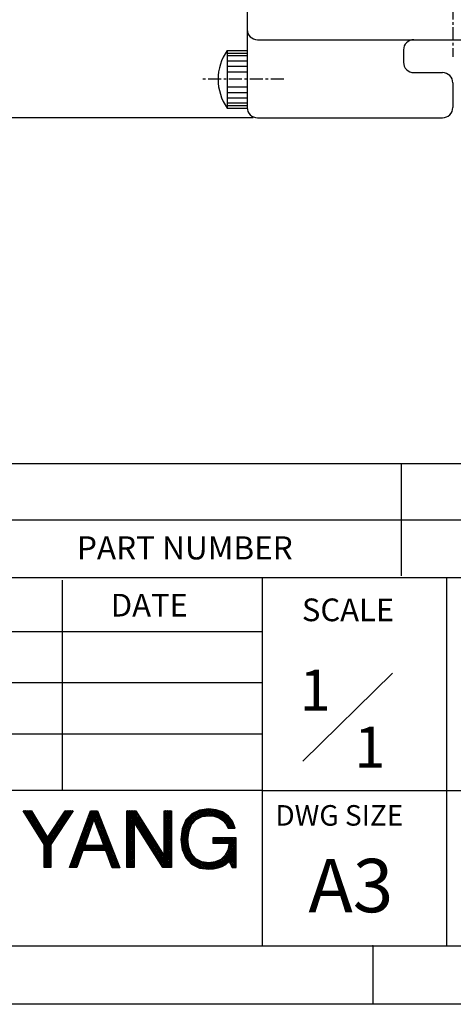
# Model space of a CAD drawing. Extents: x 1 to 1937, y 5 to 1367.
# Drawn here: x 1276 to 1486, y 5 to 484 of the extents above; entities that cross this region are included whole.
import ezdxf

# ---------------------------------------------------------------- set-up
doc = ezdxf.new("R2010")
doc.units = 0
doc.header["$LTSCALE"] = 0.2
doc.header["$MEASUREMENT"] = 0
doc.linetypes.add('CENTER', pattern=[50.8, 31.75, -6.35, 6.35, -6.35])
doc.layers.get('0').update_dxf_attribs({"color": 3, "linetype": 'CONTINUOUS'})
for name, color, linetype in [('CENTER', 1, 'CENTER'), ('DIM', 2, 'CONTINUOUS'), ('LOGO', 5, 'CONTINUOUS'), ('TEXT', 4, 'CONTINUOUS'), ('THIN', 2, 'CONTINUOUS')]:
    doc.layers.add(name, color=color, linetype=linetype)
doc.styles.add('ROMANS', font='romans.shx')

# ---------------------------------------------------------------- blocks, each defined once
blk = doc.blocks.new('*X6')
at = {"color": 0}
for p, q in [((441.18, 22.75), (441.26, 22.83)), ((443.15, 20.89), (441.21, 22.83)), ((441.25, 22.64), (441.43, 22.83)), ((443.41, 20.45), (441.3, 22.57)), ((441.32, 22.53), (441.61, 22.83)), ((441.38, 22.42), (441.79, 22.83)), ((442.88, 21.33), (441.39, 22.83)), ((441.45, 22.31), (441.96, 22.83)), ((441.52, 22.21), (442.04, 22.73)), ((442.62, 21.78), (441.57, 22.83)), ((441.59, 22.1), (442.11, 22.62)), ((441.66, 21.99), (442.18, 22.51)), ((441.72, 21.88), (442.24, 22.4)), ((442.35, 22.22), (441.74, 22.83)), ((441.79, 21.77), (442.31, 22.29)), ((442.09, 22.66), (441.92, 22.83)), ((443.68, 20.13), (446.04, 22.49)), ((444.01, 20.63), (446.21, 22.83)), ((444.33, 21.13), (446.03, 22.83)), ((444.66, 21.63), (445.85, 22.83)), ((444.98, 22.13), (445.68, 22.83)), ((445.6, 21.8), (445.09, 22.3)), ((445.67, 21.91), (445.16, 22.41)), ((445.74, 22.02), (445.23, 22.52)), ((445.81, 22.12), (445.3, 22.63)), ((445.31, 22.64), (445.5, 22.83)), ((445.88, 22.23), (445.37, 22.73)), ((445.95, 22.34), (445.46, 22.83)), ((446.02, 22.44), (445.63, 22.83)), ((446.09, 22.55), (445.81, 22.83)), ((446.15, 22.66), (445.99, 22.83)), ((446.22, 22.76), (446.16, 22.83)), ((444.13, 19.56), (441.59, 22.1)), ((441.86, 21.66), (442.38, 22.18)), ((444.06, 19.45), (441.88, 21.63)), ((441.93, 21.55), (442.44, 22.07)), ((442, 21.44), (442.51, 21.96)), ((442.06, 21.33), (442.57, 21.85)), ((442.13, 21.23), (442.64, 21.74)), ((442.2, 21.12), (442.71, 21.62)), ((442.27, 21.01), (442.77, 21.51)), ((442.33, 20.9), (442.84, 21.4)), ((442.4, 20.79), (442.91, 21.29)), ((443.22, 19.48), (445.71, 21.98)), ((443.28, 19.37), (445.38, 21.47)), ((444.9, 20.73), (444.4, 21.23)), ((444.97, 20.84), (444.47, 21.34)), ((445.04, 20.95), (444.54, 21.45)), ((445.11, 21.05), (444.61, 21.55)), ((445.18, 21.16), (444.68, 21.66)), ((445.25, 21.27), (444.75, 21.77)), ((445.32, 21.37), (444.82, 21.87)), ((445.39, 21.48), (444.89, 21.98)), ((445.46, 21.59), (444.95, 22.09)), ((445.53, 21.69), (445.02, 22.2)), ((443.99, 19.34), (442.17, 21.16)), ((443.99, 19.16), (442.46, 20.69)), ((442.47, 20.68), (442.97, 21.18)), ((442.54, 20.57), (443.04, 21.07)), ((442.61, 20.46), (443.1, 20.96)), ((442.67, 20.35), (443.17, 20.85)), ((442.74, 20.25), (443.24, 20.74)), ((443.99, 18.99), (442.76, 20.22)), ((442.81, 20.14), (443.3, 20.63)), ((442.88, 20.03), (443.37, 20.52)), ((442.95, 19.92), (443.44, 20.41)), ((443.01, 19.81), (443.5, 20.3)), ((443.08, 19.7), (443.57, 20.19)), ((443.3, 19.21), (445.04, 20.96)), ((443.3, 19.03), (444.71, 20.45)), ((444.27, 19.77), (443.77, 20.27)), ((444.34, 19.88), (443.84, 20.37)), ((444.41, 19.98), (443.91, 20.48)), ((444.48, 20.09), (443.98, 20.59)), ((444.55, 20.2), (444.05, 20.69)), ((444.62, 20.3), (444.12, 20.8)), ((444.69, 20.41), (444.19, 20.91)), ((444.76, 20.52), (444.26, 21.02)), ((444.83, 20.63), (444.33, 21.12)), ((443.99, 18.81), (443.05, 19.75)), ((443.15, 19.59), (443.64, 20.08)), ((443.3, 18.86), (444.38, 19.94)), ((443.3, 18.68), (444.04, 19.43)), ((443.99, 18.63), (443.3, 19.33)), ((443.3, 18.5), (443.99, 19.2)), ((444.2, 19.66), (443.7, 20.16)), ((443.99, 18.46), (443.3, 19.15)), ((443.3, 18.33), (443.99, 19.02)), ((443.99, 18.28), (443.3, 18.97)), ((443.3, 18.15), (443.99, 18.84)), ((443.99, 18.1), (443.3, 18.8)), ((443.3, 17.97), (443.99, 18.67)), ((443.99, 17.93), (443.3, 18.62)), ((443.3, 17.8), (443.99, 18.49)), ((443.99, 17.75), (443.3, 18.44)), ((443.3, 17.62), (443.99, 18.31)), ((443.99, 17.57), (443.3, 18.27)), ((443.3, 17.44), (443.99, 18.13)), ((443.99, 17.4), (443.3, 18.09)), ((443.3, 17.27), (443.99, 17.96)), ((443.99, 17.22), (443.3, 17.91)), ((443.3, 17.09), (443.99, 17.78)), ((443.99, 17.04), (443.3, 17.74)), ((443.86, 16.99), (443.3, 17.56)), ((443.69, 16.99), (443.3, 17.38)), ((443.51, 16.99), (443.3, 17.21)), ((443.38, 16.99), (443.99, 17.6)), ((443.56, 16.99), (443.99, 17.43)), ((443.73, 16.99), (443.99, 17.25)), ((443.33, 16.99), (443.3, 17.03)), ((443.91, 16.99), (443.99, 17.07))]:
    blk.add_line(p, q, dxfattribs=at)
blk = doc.blocks.new('*X7')
at = {"color": 0}
for p, q in [((447.48, 21.27), (448.51, 22.3)), ((447.58, 21.55), (448.6, 22.57)), ((447.69, 21.83), (448.67, 22.82)), ((447.79, 22.11), (448.5, 22.82)), ((448.31, 21.74), (447.83, 22.22)), ((448.35, 21.87), (447.88, 22.35)), ((447.9, 22.4), (448.32, 22.82)), ((448.4, 22), (447.93, 22.48)), ((448.45, 22.13), (447.97, 22.6)), ((448, 22.68), (448.14, 22.82)), ((448.5, 22.26), (448.02, 22.73)), ((448.54, 22.39), (448.11, 22.82)), ((448.59, 22.52), (448.29, 22.82)), ((448.41, 22.03), (448.87, 22.49)), ((448.43, 21.87), (448.92, 22.36)), ((448.63, 22.65), (448.47, 22.82)), ((448.48, 21.74), (448.97, 22.23)), ((449.26, 21.5), (448.5, 22.26)), ((448.51, 22.3), (448.82, 22.61)), ((449.15, 21.79), (448.54, 22.39)), ((449.03, 22.08), (448.59, 22.52)), ((448.6, 22.57), (448.77, 22.74)), ((448.92, 22.37), (448.63, 22.65)), ((448.68, 22.79), (448.64, 22.82)), ((448.8, 22.66), (448.68, 22.79)), ((447.06, 20.15), (448.12, 21.2)), ((447.17, 20.43), (448.21, 21.47)), ((447.27, 20.71), (448.31, 21.75)), ((447.38, 20.99), (448.41, 22.03)), ((447.99, 20.83), (447.5, 21.32)), ((448.03, 20.96), (447.54, 21.44)), ((448.08, 21.09), (447.59, 21.57)), ((448.12, 21.22), (447.64, 21.7)), ((448.17, 21.35), (447.69, 21.83)), ((448.21, 21.48), (447.74, 21.96)), ((448.26, 21.61), (447.78, 22.09)), ((449.49, 20.91), (448.4, 22)), ((449.38, 21.2), (448.45, 22.13)), ((449.6, 20.62), (448.48, 21.74)), ((448.53, 21.62), (449.02, 22.11)), ((448.58, 21.49), (449.07, 21.98)), ((449.72, 20.33), (448.59, 21.46)), ((448.63, 21.36), (449.12, 21.85)), ((448.68, 21.23), (449.17, 21.72)), ((448.72, 21.1), (449.22, 21.6)), ((448.77, 20.97), (449.27, 21.47)), ((448.82, 20.84), (449.32, 21.34)), ((448.87, 20.72), (449.37, 21.22)), ((446.75, 19.31), (447.83, 20.39)), ((446.86, 19.59), (447.93, 20.66)), ((446.96, 19.87), (448.02, 20.93)), ((447.62, 19.78), (447.11, 20.28)), ((447.66, 19.91), (447.16, 20.41)), ((447.71, 20.04), (447.21, 20.54)), ((447.76, 20.17), (447.26, 20.67)), ((447.8, 20.3), (447.31, 20.8)), ((447.85, 20.43), (447.35, 20.93)), ((447.89, 20.56), (447.4, 21.06)), ((447.94, 20.7), (447.45, 21.19)), ((449.83, 20.04), (448.69, 21.18)), ((449.95, 19.75), (448.8, 20.89)), ((450.06, 19.46), (448.91, 20.61)), ((448.92, 20.59), (449.42, 21.09)), ((448.96, 20.46), (449.47, 20.96)), ((449.01, 20.33), (449.52, 20.84)), ((450.18, 19.16), (449.01, 20.33)), ((449.06, 20.2), (449.57, 20.71)), ((449.11, 20.07), (449.62, 20.58)), ((449.16, 19.94), (449.67, 20.46)), ((449.21, 19.82), (449.72, 20.33)), ((449.25, 19.69), (449.77, 20.2)), ((446.33, 18.18), (447.45, 19.3)), ((446.44, 18.46), (447.55, 19.57)), ((446.54, 18.74), (447.64, 19.84)), ((446.65, 19.02), (447.74, 20.11)), ((447.26, 18.72), (446.73, 19.25)), ((447.31, 18.85), (446.78, 19.38)), ((447.35, 18.98), (446.83, 19.51)), ((447.4, 19.11), (446.87, 19.64)), ((447.44, 19.25), (446.92, 19.77)), ((447.48, 19.39), (446.97, 19.9)), ((447.53, 19.52), (447.02, 20.03)), ((447.57, 19.65), (447.07, 20.15)), ((447.28, 18.77), (447.79, 19.29)), ((447.37, 19.04), (447.62, 19.29)), ((447.42, 18.73), (447.97, 19.29)), ((447.96, 18.73), (447.44, 19.25)), ((448.13, 18.73), (447.58, 19.29)), ((447.59, 18.73), (448.15, 19.29)), ((448.31, 18.73), (447.76, 19.29)), ((447.77, 18.73), (448.32, 19.29)), ((448.49, 18.73), (447.94, 19.29)), ((447.95, 18.73), (448.5, 19.29)), ((448.66, 18.73), (448.11, 19.29)), ((448.13, 18.73), (448.68, 19.29)), ((448.84, 18.73), (448.29, 19.29)), ((448.3, 18.73), (448.85, 19.29)), ((449.02, 18.73), (448.47, 19.29)), ((448.48, 18.73), (449.03, 19.29)), ((449.19, 18.73), (448.64, 19.29)), ((448.66, 18.73), (449.21, 19.29)), ((449.37, 18.73), (448.82, 19.29)), ((448.83, 18.73), (449.38, 19.29)), ((449.55, 18.73), (449, 19.29)), ((449.01, 18.73), (449.46, 19.18)), ((450.29, 18.87), (449.12, 20.05)), ((449.56, 18.9), (449.17, 19.29)), ((450.41, 18.58), (449.23, 19.76)), ((449.3, 19.56), (449.82, 20.08)), ((450.52, 18.29), (449.33, 19.48)), ((449.35, 19.43), (449.87, 19.95)), ((449.46, 19.17), (449.35, 19.29)), ((449.4, 19.3), (449.92, 19.82)), ((449.46, 19.18), (449.97, 19.69)), ((449.5, 19.05), (450.02, 19.57)), ((449.55, 18.92), (450.07, 19.44)), ((449.6, 18.79), (450.12, 19.31)), ((449.64, 18.66), (450.17, 19.19)), ((445.92, 17.06), (447.09, 18.23)), ((446.02, 17.34), (447.18, 18.5)), ((446.13, 17.62), (447.28, 18.77)), ((446.23, 17.9), (447.37, 19.04)), ((446.9, 17.67), (446.35, 18.22)), ((446.94, 17.8), (446.4, 18.35)), ((446.99, 17.94), (446.44, 18.48)), ((447.03, 18.07), (446.49, 18.61)), ((447.08, 18.2), (446.54, 18.74)), ((447.12, 18.33), (446.59, 18.87)), ((447.17, 18.46), (446.64, 18.99)), ((447.22, 18.59), (446.68, 19.12)), ((447.43, 18.73), (447.31, 18.85)), ((447.6, 18.73), (447.35, 18.98)), ((447.78, 18.73), (447.4, 19.11)), ((449.19, 18.73), (449.5, 19.05)), ((449.36, 18.73), (449.55, 18.92)), ((450.64, 18), (449.46, 19.17)), ((449.54, 18.73), (449.6, 18.79)), ((450.75, 17.71), (449.56, 18.9)), ((450.86, 17.42), (449.66, 18.62)), ((449.69, 18.53), (450.22, 19.06)), ((449.74, 18.4), (450.27, 18.93)), ((450.98, 17.13), (449.76, 18.35)), ((449.78, 18.27), (450.32, 18.81)), ((449.83, 18.14), (450.37, 18.68)), ((449.88, 18.01), (450.42, 18.55)), ((449.92, 17.88), (450.47, 18.43)), ((449.97, 17.75), (450.52, 18.3)), ((450.02, 17.62), (450.57, 18.17)), ((446.16, 16.99), (445.97, 17.19)), ((446.34, 16.99), (446.01, 17.32)), ((446.03, 16.99), (447, 17.96)), ((446.52, 16.99), (446.06, 17.45)), ((446.67, 17.02), (446.11, 17.58)), ((446.71, 17.15), (446.16, 17.7)), ((446.2, 16.99), (446.9, 17.69)), ((446.76, 17.28), (446.21, 17.83)), ((446.8, 17.41), (446.25, 17.96)), ((446.85, 17.54), (446.3, 18.09)), ((446.38, 16.99), (446.81, 17.42)), ((450.95, 16.98), (449.86, 18.07)), ((450.77, 16.98), (449.96, 17.8)), ((450.59, 16.98), (450.05, 17.52)), ((450.06, 17.49), (450.62, 18.04)), ((450.11, 17.36), (450.67, 17.92)), ((450.42, 16.98), (450.15, 17.24)), ((450.16, 17.23), (450.72, 17.79)), ((450.2, 17.1), (450.77, 17.66)), ((450.26, 16.98), (450.82, 17.54)), ((450.44, 16.98), (450.87, 17.41)), ((450.61, 16.98), (450.92, 17.28)), ((450.79, 16.98), (450.97, 17.16)), ((445.99, 16.99), (445.92, 17.06)), ((446.56, 16.99), (446.71, 17.14)), ((450.97, 16.98), (451.02, 17.03))]:
    blk.add_line(p, q, dxfattribs=at)
blk = doc.blocks.new('*X0')
at = {"color": 0}
for p, q in [((452.52, 22.78), (452.57, 22.83)), ((452.52, 22.6), (452.7, 22.77)), ((452.52, 22.43), (452.76, 22.67)), ((453.19, 21.98), (452.52, 22.65)), ((452.52, 22.25), (452.83, 22.56)), ((453.49, 21.51), (452.52, 22.48)), ((452.52, 22.07), (452.9, 22.45)), ((452.52, 21.9), (452.97, 22.34)), ((453.79, 21.04), (452.52, 22.3)), ((452.52, 21.72), (453.04, 22.23)), ((454.08, 20.56), (452.52, 22.12)), ((454.38, 20.09), (452.52, 21.95)), ((454.68, 19.61), (452.52, 21.77)), ((452.56, 21.58), (453.1, 22.12)), ((454.98, 19.14), (452.6, 21.52)), ((452.63, 21.47), (453.17, 22.01)), ((452.7, 21.36), (453.24, 21.91)), ((452.76, 21.25), (453.31, 21.8)), ((452.83, 21.14), (453.38, 21.69)), ((452.9, 21.04), (453.45, 21.58)), ((452.97, 20.93), (453.51, 21.47)), ((453.04, 20.82), (453.58, 21.36)), ((453.11, 20.71), (453.65, 21.25)), ((455.27, 18.66), (452.9, 21.04)), ((453.17, 20.6), (453.72, 21.15)), ((455.57, 18.19), (453.2, 20.56)), ((453.24, 20.49), (453.79, 21.04)), ((453.31, 20.39), (453.85, 20.93)), ((453.38, 20.28), (453.92, 20.82)), ((453.45, 20.17), (453.99, 20.71)), ((453.52, 20.06), (454.06, 20.6)), ((453.58, 19.95), (454.13, 20.49)), ((453.65, 19.84), (454.19, 20.38)), ((453.72, 19.73), (454.26, 20.28)), ((455.87, 17.72), (453.5, 20.08)), ((453.79, 19.63), (454.33, 20.17)), ((456.17, 17.24), (453.8, 19.61)), ((453.86, 19.52), (454.4, 20.06)), ((453.93, 19.41), (454.47, 19.95)), ((453.99, 19.3), (454.54, 19.84)), ((454.06, 19.19), (454.6, 19.73)), ((454.13, 19.08), (454.67, 19.62)), ((454.2, 18.97), (454.74, 19.52)), ((454.27, 18.87), (454.81, 19.41)), ((454.34, 18.76), (454.88, 19.3)), ((454.4, 18.65), (454.94, 19.19)), ((456.24, 16.99), (454.1, 19.13)), ((456.06, 16.99), (454.4, 18.65)), ((454.47, 18.54), (455.01, 19.08)), ((454.54, 18.43), (455.08, 18.97)), ((454.61, 18.32), (455.15, 18.86)), ((454.68, 18.22), (455.22, 18.76)), ((455.88, 16.99), (454.7, 18.18)), ((454.74, 18.11), (455.29, 18.65)), ((454.81, 18), (455.35, 18.54)), ((454.88, 17.89), (455.42, 18.43)), ((454.95, 17.78), (455.49, 18.32)), ((455.02, 17.67), (455.56, 18.21)), ((455.71, 16.99), (455, 17.7)), ((455.09, 17.56), (455.63, 18.1)), ((455.15, 17.46), (455.69, 17.99)), ((455.22, 17.35), (455.76, 17.89)), ((455.29, 17.24), (455.83, 17.78)), ((455.53, 16.99), (455.3, 17.22)), ((455.36, 17.13), (455.9, 17.67)), ((455.43, 17.02), (455.97, 17.56)), ((455.58, 16.99), (456.03, 17.45)), ((455.75, 16.99), (456.1, 17.34)), ((455.93, 16.99), (456.17, 17.23)), ((456.11, 16.99), (456.24, 17.13)), ((456.28, 16.99), (456.31, 17.02))]:
    blk.add_line(p, q, dxfattribs=at)
blk = doc.blocks.new('*X1')
at = {"color": 0}
for p, q in [((455.58, 22.12), (456.28, 22.83)), ((455.58, 22.3), (456.11, 22.83)), ((455.58, 22.47), (455.93, 22.83)), ((455.58, 22.65), (455.75, 22.83)), ((456.34, 22.01), (455.58, 22.78)), ((455.58, 21.94), (456.34, 22.71)), ((456.34, 21.84), (455.58, 22.61)), ((455.58, 21.77), (456.34, 22.53)), ((456.34, 21.66), (455.58, 22.43)), ((455.58, 21.59), (456.34, 22.36)), ((456.34, 21.48), (455.58, 22.25)), ((456.34, 22.19), (455.71, 22.83)), ((456.34, 22.37), (455.89, 22.83)), ((456.34, 22.54), (456.06, 22.83)), ((456.34, 22.72), (456.24, 22.83)), ((455.58, 21.41), (456.34, 22.18)), ((456.34, 21.31), (455.58, 22.07)), ((455.58, 21.24), (456.34, 22)), ((456.34, 21.13), (455.58, 21.9)), ((455.58, 21.06), (456.34, 21.83)), ((456.34, 20.95), (455.58, 21.72)), ((455.58, 20.88), (456.34, 21.65)), ((456.34, 20.78), (455.58, 21.54)), ((455.58, 20.7), (456.34, 21.47)), ((456.34, 20.6), (455.58, 21.37)), ((455.58, 20.53), (456.34, 21.3)), ((456.34, 20.42), (455.58, 21.19)), ((455.58, 20.35), (456.34, 21.12)), ((456.34, 20.25), (455.58, 21.01)), ((455.58, 20.17), (456.34, 20.94)), ((456.34, 20.07), (455.58, 20.84)), ((455.58, 20), (456.34, 20.77)), ((456.34, 19.89), (455.58, 20.66)), ((455.58, 19.82), (456.34, 20.59)), ((456.34, 19.72), (455.58, 20.48)), ((455.58, 19.64), (456.34, 20.41)), ((456.34, 19.54), (455.58, 20.31)), ((455.58, 19.47), (456.34, 20.24)), ((456.34, 19.36), (455.58, 20.13)), ((455.58, 19.29), (456.34, 20.06)), ((456.34, 19.19), (455.58, 19.95)), ((455.58, 19.11), (456.34, 19.88)), ((456.34, 19.01), (455.58, 19.78)), ((455.58, 18.94), (456.34, 19.7)), ((456.34, 18.83), (455.58, 19.6)), ((455.58, 18.76), (456.34, 19.53)), ((456.34, 18.66), (455.58, 19.42)), ((455.58, 18.58), (456.34, 19.35)), ((456.34, 18.48), (455.58, 19.25)), ((455.58, 18.41), (456.34, 19.17)), ((456.34, 18.3), (455.58, 19.07)), ((455.58, 18.23), (456.34, 19)), ((456.34, 18.13), (455.58, 18.89)), ((456.34, 17.95), (455.58, 18.72)), ((456.34, 17.77), (455.58, 18.54)), ((456.34, 17.59), (455.58, 18.36)), ((455.63, 18.1), (456.34, 18.82)), ((455.69, 17.99), (456.34, 18.64)), ((455.76, 17.89), (456.34, 18.47)), ((455.83, 17.78), (456.34, 18.29)), ((456.34, 17.24), (455.87, 17.72)), ((455.9, 17.67), (456.34, 18.11)), ((455.97, 17.56), (456.34, 17.94)), ((456.03, 17.45), (456.34, 17.76)), ((456.1, 17.34), (456.34, 17.58)), ((456.17, 17.23), (456.34, 17.41)), ((456.34, 17.06), (456.17, 17.24)), ((456.24, 17.13), (456.34, 17.23)), ((456.31, 17.02), (456.34, 17.05))]:
    blk.add_line(p, q, dxfattribs=at)
blk = doc.blocks.new('*X2')
at = {"color": 0}
for p, q in [((457.37, 20.56), (459.79, 22.98)), ((457.4, 20.76), (459.59, 22.95)), ((457.42, 20.96), (459.38, 22.92)), ((457.55, 21.27), (459.17, 22.89)), ((457.69, 21.58), (458.82, 22.71)), ((457.95, 22.02), (458.47, 22.54)), ((458.71, 21.77), (458.2, 22.28)), ((458.79, 21.86), (458.28, 22.38)), ((458.89, 21.94), (458.37, 22.47)), ((459.01, 22), (458.47, 22.54)), ((459.12, 22.06), (458.59, 22.6)), ((459.24, 22.12), (458.71, 22.66)), ((459.36, 22.18), (458.82, 22.72)), ((459.49, 22.23), (458.94, 22.77)), ((458.98, 21.99), (460, 23)), ((459.64, 22.25), (459.06, 22.83)), ((459.8, 22.27), (459.18, 22.89)), ((459.33, 22.16), (460.18, 23.01)), ((459.96, 22.29), (459.33, 22.91)), ((460.12, 22.31), (459.49, 22.93)), ((459.59, 22.24), (460.34, 22.99)), ((460.31, 22.29), (459.64, 22.96)), ((459.79, 22.27), (460.5, 22.97)), ((460.5, 22.27), (459.8, 22.98)), ((460.71, 22.25), (459.96, 23)), ((459.99, 22.29), (460.65, 22.95)), ((460.97, 22.16), (460.11, 23.02)), ((460.18, 22.31), (460.81, 22.93)), ((461.27, 22.04), (460.31, 23)), ((460.34, 22.29), (460.95, 22.9)), ((460.5, 22.27), (461.09, 22.86)), ((462.46, 21.02), (460.51, 22.97)), ((460.66, 22.26), (461.22, 22.81)), ((462.64, 21.02), (460.72, 22.94)), ((460.8, 22.22), (461.35, 22.77)), ((462.82, 21.02), (460.93, 22.91)), ((460.93, 22.17), (461.48, 22.72)), ((461.07, 22.13), (461.6, 22.66)), ((462.75, 21.26), (461.2, 22.82)), ((461.2, 22.09), (461.7, 22.59)), ((461.3, 22.01), (461.81, 22.52)), ((461.41, 21.94), (461.91, 22.44)), ((462.63, 21.56), (461.46, 22.73)), ((461.52, 21.87), (462.01, 22.37)), ((461.61, 21.79), (462.12, 22.3)), ((461.69, 21.7), (462.2, 22.2)), ((462.33, 22.04), (461.96, 22.41)), ((457.35, 20.36), (458.38, 21.39)), ((458.12, 20.76), (457.57, 21.32)), ((458.18, 20.89), (457.63, 21.44)), ((458.23, 21.01), (457.68, 21.56)), ((458.28, 21.14), (457.73, 21.69)), ((458.33, 21.27), (457.79, 21.81)), ((458.38, 21.39), (457.86, 21.92)), ((458.46, 21.49), (457.94, 22.01)), ((458.54, 21.58), (458.03, 22.1)), ((458.63, 21.68), (458.11, 22.19)), ((461.77, 21.6), (462.28, 22.1)), ((461.85, 21.5), (462.36, 22.01)), ((461.92, 21.39), (462.43, 21.91)), ((462.29, 21.02), (461.93, 21.38)), ((461.98, 21.28), (462.51, 21.81)), ((462.04, 21.16), (462.58, 21.7)), ((462.11, 21.05), (462.63, 21.57)), ((462.25, 21.02), (462.68, 21.44)), ((462.43, 21.02), (462.73, 21.32)), ((457.3, 19.95), (458.14, 20.79)), ((457.3, 19.78), (458.1, 20.58)), ((457.32, 20.15), (458.26, 21.09)), ((457.32, 19.62), (458.07, 20.37)), ((458.04, 19.61), (457.34, 20.31)), ((458.02, 19.81), (457.36, 20.47)), ((458.02, 19.98), (457.38, 20.62)), ((458.04, 20.14), (457.4, 20.78)), ((458.06, 20.29), (457.42, 20.94)), ((458.08, 20.45), (457.47, 21.07)), ((458.1, 20.61), (457.52, 21.19)), ((462.61, 21.02), (462.78, 21.19)), ((462.78, 21.02), (462.83, 21.07)), ((458.15, 18.97), (457.29, 19.83)), ((458.09, 19.21), (457.3, 19.99)), ((458.07, 19.41), (457.32, 20.15)), ((458.27, 18.67), (457.32, 19.62)), ((457.34, 19.47), (458.05, 20.17)), ((458.47, 18.3), (457.35, 19.42)), ((457.36, 19.31), (458.02, 19.97)), ((459.72, 16.87), (457.37, 19.22)), ((457.38, 19.15), (458.02, 19.79)), ((457.4, 19), (458.04, 19.63)), ((457.43, 18.84), (458.06, 19.47)), ((457.48, 18.72), (458.08, 19.32)), ((460.56, 16.85), (462.94, 19.23)), ((460.58, 19.87), (460.75, 20.05)), ((460.58, 19.69), (460.93, 20.05)), ((460.58, 19.52), (461.1, 20.05)), ((460.99, 19.48), (460.58, 19.9)), ((460.82, 19.48), (460.58, 19.73)), ((460.64, 19.48), (460.58, 19.55)), ((461.17, 19.48), (460.61, 20.05)), ((460.72, 19.48), (461.28, 20.05)), ((461.35, 19.48), (460.79, 20.05)), ((460.9, 19.48), (461.46, 20.05)), ((461.53, 19.48), (460.96, 20.05)), ((461.07, 19.48), (461.63, 20.05)), ((461.7, 19.48), (461.14, 20.05)), ((461.25, 19.48), (461.81, 20.05)), ((461.88, 19.48), (461.32, 20.05)), ((461.43, 19.48), (461.99, 20.05)), ((462.06, 19.48), (461.49, 20.05)), ((461.6, 19.48), (462.16, 20.05)), ((462.94, 18.78), (461.67, 20.05)), ((461.78, 19.48), (462.34, 20.05)), ((462.94, 18.96), (461.85, 20.05)), ((461.85, 18.32), (462.94, 19.4)), ((461.96, 19.48), (462.52, 20.05)), ((462.94, 19.13), (462.02, 20.05)), ((462.07, 18.71), (462.94, 19.58)), ((462.13, 19.48), (462.69, 20.05)), ((462.14, 18.96), (462.94, 19.76)), ((462.18, 19.17), (462.94, 19.93)), ((462.94, 18.43), (462.18, 19.19)), ((462.94, 19.31), (462.2, 20.05)), ((462.94, 18.6), (462.21, 19.33)), ((462.22, 19.39), (462.87, 20.05)), ((462.94, 19.49), (462.38, 20.05)), ((462.94, 19.67), (462.55, 20.05)), ((462.94, 19.84), (462.73, 20.05)), ((462.94, 20.02), (462.91, 20.05)), ((459.51, 16.9), (457.4, 19.01)), ((459.31, 16.92), (457.45, 18.78)), ((457.53, 18.6), (458.09, 19.16)), ((457.59, 18.47), (458.13, 19.02)), ((459.04, 17.02), (457.59, 18.47)), ((457.64, 18.35), (458.18, 18.89)), ((457.69, 18.23), (458.23, 18.77)), ((457.75, 18.1), (458.28, 18.64)), ((457.8, 17.98), (458.33, 18.51)), ((457.89, 17.89), (458.39, 18.39)), ((457.97, 17.8), (458.47, 18.3)), ((458.06, 17.71), (458.56, 18.2)), ((460.77, 16.88), (462.94, 19.05)), ((461, 16.93), (462.94, 18.87)), ((461.25, 17.01), (462.94, 18.7)), ((461.53, 17.12), (462.94, 18.52)), ((462.94, 17.01), (461.76, 18.19)), ((462.94, 17.19), (461.84, 18.29)), ((462.94, 17.37), (461.9, 18.4)), ((462.94, 17.54), (461.96, 18.52)), ((462.94, 17.72), (462.02, 18.63)), ((462.94, 17.9), (462.09, 18.75)), ((462.94, 18.07), (462.12, 18.89)), ((462.94, 18.25), (462.15, 19.04)), ((462.16, 17.56), (462.94, 18.34)), ((458.69, 17.19), (457.73, 18.16)), ((458.14, 17.61), (458.64, 18.11)), ((458.23, 17.52), (458.72, 18.02)), ((458.31, 17.43), (458.81, 17.93)), ((458.4, 17.34), (458.92, 17.86)), ((458.52, 17.28), (459.03, 17.8)), ((458.63, 17.22), (459.14, 17.73)), ((458.75, 17.16), (459.26, 17.67)), ((458.87, 17.1), (459.37, 17.61)), ((459.92, 16.85), (458.9, 17.87)), ((458.99, 17.04), (459.51, 17.57)), ((459.1, 16.99), (459.66, 17.55)), ((459.23, 16.93), (459.82, 17.52)), ((460.12, 16.82), (459.29, 17.65)), ((459.39, 16.91), (459.98, 17.5)), ((459.54, 16.9), (460.13, 17.48)), ((460.29, 16.83), (459.56, 17.56)), ((459.7, 16.88), (460.33, 17.5)), ((460.46, 16.84), (459.77, 17.53)), ((459.86, 16.86), (460.53, 17.53)), ((460.62, 16.85), (459.97, 17.51)), ((460.01, 16.84), (460.74, 17.56)), ((460.17, 16.82), (461.02, 17.66)), ((460.77, 16.88), (460.17, 17.48)), ((460.91, 16.91), (460.32, 17.5)), ((460.37, 16.83), (461.34, 17.81)), ((461.06, 16.95), (460.48, 17.52)), ((461.19, 16.99), (460.64, 17.54)), ((461.32, 17.04), (460.79, 17.56)), ((461.45, 17.09), (460.92, 17.62)), ((461.57, 17.14), (461.04, 17.67)), ((461.68, 17.2), (461.16, 17.73)), ((461.8, 17.27), (461.28, 17.78)), ((461.9, 17.34), (461.4, 17.84)), ((462, 17.42), (461.49, 17.93)), ((462.09, 17.5), (461.58, 18.02)), ((462.18, 17.59), (461.67, 18.1)), ((462.29, 17.52), (462.94, 18.16)), ((462.77, 17), (462.31, 17.46)), ((462.34, 17.4), (462.94, 17.99)), ((462.4, 17.27), (462.94, 17.81)), ((462.45, 17.15), (462.94, 17.63)), ((462.51, 17.03), (462.94, 17.46)), ((462.66, 17), (462.94, 17.28)), ((462.59, 17), (462.46, 17.13)), ((462.83, 17), (462.94, 17.1))]:
    blk.add_line(p, q, dxfattribs=at)
blk = doc.blocks.new('*X8')
at = {"color": 0}
for p, q in [((451.76, 22.19), (452.39, 22.83)), ((451.76, 22.36), (452.22, 22.83)), ((451.76, 22.54), (452.04, 22.83)), ((451.76, 22.72), (451.86, 22.83)), ((451.76, 22.01), (452.52, 22.78)), ((452.52, 21.95), (451.76, 22.71)), ((451.76, 21.83), (452.52, 22.6)), ((452.52, 21.77), (451.76, 22.54)), ((451.76, 21.66), (452.52, 22.43)), ((452.52, 21.59), (451.76, 22.36)), ((451.76, 21.48), (452.52, 22.25)), ((452.52, 22.12), (451.82, 22.83)), ((452.52, 22.3), (452, 22.83)), ((452.52, 22.48), (452.17, 22.83)), ((452.52, 22.65), (452.35, 22.83)), ((452.52, 21.42), (451.76, 22.18)), ((451.76, 21.3), (452.52, 22.07)), ((452.52, 21.24), (451.76, 22.01)), ((451.76, 21.13), (452.52, 21.9)), ((452.52, 21.06), (451.76, 21.83)), ((451.76, 20.95), (452.52, 21.72)), ((452.52, 20.88), (451.76, 21.65)), ((451.76, 20.77), (452.52, 21.54)), ((452.52, 20.71), (451.76, 21.48)), ((451.76, 20.6), (452.52, 21.36)), ((452.52, 20.53), (451.76, 21.3)), ((451.76, 20.42), (452.52, 21.19)), ((452.52, 20.35), (451.76, 21.12)), ((451.76, 20.24), (452.52, 21.01)), ((452.52, 20.18), (451.76, 20.95)), ((451.76, 20.07), (452.52, 20.83)), ((452.52, 20), (451.76, 20.77)), ((451.76, 19.89), (452.52, 20.66)), ((452.52, 19.82), (451.76, 20.59)), ((451.76, 19.71), (452.52, 20.48)), ((452.52, 19.65), (451.76, 20.42)), ((451.76, 19.54), (452.52, 20.3)), ((452.52, 19.47), (451.76, 20.24)), ((451.76, 19.36), (452.52, 20.13)), ((452.52, 19.29), (451.76, 20.06)), ((451.76, 19.18), (452.52, 19.95)), ((452.52, 19.12), (451.76, 19.88)), ((451.76, 19.01), (452.52, 19.77)), ((452.52, 18.94), (451.76, 19.71)), ((451.76, 18.83), (452.52, 19.6)), ((452.52, 18.76), (451.76, 19.53)), ((451.76, 18.65), (452.52, 19.42)), ((452.52, 18.59), (451.76, 19.35)), ((451.76, 18.48), (452.52, 19.24)), ((452.52, 18.41), (451.76, 19.18)), ((451.76, 18.3), (452.52, 19.07)), ((452.52, 18.23), (451.76, 19)), ((451.76, 18.12), (452.52, 18.89)), ((452.52, 18.06), (451.76, 18.82)), ((451.76, 17.95), (452.52, 18.71)), ((452.52, 17.88), (451.76, 18.65)), ((451.76, 17.77), (452.52, 18.54)), ((452.52, 17.7), (451.76, 18.47)), ((451.76, 17.59), (452.52, 18.36)), ((452.52, 17.53), (451.76, 18.29)), ((451.76, 17.42), (452.52, 18.18)), ((452.52, 17.35), (451.76, 18.12)), ((451.76, 17.24), (452.52, 18.01)), ((452.52, 17.17), (451.76, 17.94)), ((451.76, 17.06), (452.52, 17.83)), ((452.52, 16.99), (451.76, 17.76)), ((452.35, 16.99), (451.76, 17.59)), ((452.17, 16.99), (451.76, 17.41)), ((451.99, 16.99), (451.76, 17.23)), ((451.87, 16.99), (452.52, 17.65)), ((452.04, 16.99), (452.52, 17.48)), ((452.22, 16.99), (452.52, 17.3)), ((451.82, 16.99), (451.76, 17.06)), ((452.4, 16.99), (452.52, 17.12))]:
    blk.add_line(p, q, dxfattribs=at)

msp = doc.modelspace()

# ---------------------------------------------------------------- linework, layer by layer
for p, q in [((1386.22, 894.24), (1386.22, 479.24)), ((1386.22, 478.74), (1386.22, 441.24)), ((1391.22, 474.24), (1581.22, 474.24)), ((1376.48, 469.03), (1376.48, 440.95)), ((1376.48, 469.03), (1386.22, 469.03)), ((1462.22, 469.24), (1462.22, 463.24)), ((1467.22, 458.24), (1481.22, 458.24)), ((1486.22, 453.24), (1486.22, 441.24)), ((1376.48, 440.95), (1386.22, 440.95)), ((1391.22, 436.24), (1481.22, 436.24))]:
    msp.add_line(p, q)
for centre, radius, start, end in [((1391.22, 479.24), 5, 180, 270), ((1467.22, 469.24), 5, 90, 180), ((1396.69, 454.99), 24.61, 145.2024, 214.7976), ((1467.22, 463.24), 5, 180, 270), ((1481.22, 453.24), 5, 0, 90), ((1391.22, 441.24), 5, 180, 270), ((1481.22, 441.24), 5, 270, 0)]:
    msp.add_arc(centre, radius, start, end)
at = {"layer": 'CENTER'}
for p, q in [((1486.22, 988.3), (1486.22, 465.84)), ((1404.02, 454.99), (1364.63, 454.99))]:
    msp.add_line(p, q, dxfattribs=at)
at = {"layer": 'DIM'}
msp.add_line((1389.22, 436.24), (1132.32, 436.24), dxfattribs=at)
at = {"layer": 'LOGO'}
for p, q in [((1277.25, 98.89), (1281.3, 98.89)), ((1287.53, 82.4), (1277.25, 98.89)), ((1281.3, 98.89), (1289.17, 85.78)), ((1289.17, 85.78), (1297.67, 98.89)), ((1301.63, 98.89), (1290.82, 82.35)), ((1297.67, 98.89), (1301.63, 98.89)), ((1299.86, 71.18), (1310.12, 98.86)), ((1299.86, 71.18), (1310.12, 98.86)), ((1313.14, 98.86), (1303.49, 71.18)), ((1310.12, 98.86), (1313.38, 98.86)), ((1310.12, 98.86), (1313.38, 98.86)), ((1313.38, 98.86), (1324.29, 71.12)), ((1313.38, 98.86), (1324.29, 71.12)), ((1327.7, 71.2), (1327.7, 98.89)), ((1327.7, 98.89), (1332.02, 98.89)), ((1331.35, 98.89), (1331.35, 71.2)), ((1332.02, 98.89), (1349.39, 71.2)), ((1345.85, 76.84), (1345.85, 98.89)), ((1345.85, 98.89), (1349.5, 98.89)), ((1349.5, 98.89), (1349.5, 71.2)), ((1359.28, 97.38), (1356.48, 94.36)), ((1362.97, 99.2), (1359.28, 97.38)), ((1361.42, 94.62), (1364.31, 96.05)), ((1367.46, 99.83), (1362.97, 99.2)), ((1364.31, 96.05), (1367.6, 96.45)), ((1371.16, 99.34), (1367.46, 99.83)), ((1367.6, 96.45), (1370.09, 96.18)), ((1370.09, 96.18), (1372.49, 95.42)), ((1374.27, 98.27), (1371.16, 99.34)), ((1377.07, 96.27), (1374.27, 98.27)), ((1379.03, 93.74), (1377.07, 96.27)), ((1311.73, 94.9), (1307.23, 82.08)), ((1316.54, 82.08), (1311.73, 94.9)), ((1316.54, 82.08), (1311.73, 94.9)), ((1345.23, 71.2), (1331.35, 93.25)), ((1356.48, 94.36), (1354.61, 90.05)), ((1357.95, 89.07), (1359.24, 92.22)), ((1359.24, 92.22), (1361.42, 94.62)), ((1372.49, 95.42), (1374.4, 94.14)), ((1374.4, 94.14), (1375.83, 92.4)), ((1375.83, 92.4), (1376.94, 90.31)), ((1380.41, 90.31), (1379.03, 93.74)), ((1354.61, 90.05), (1353.99, 84.84)), ((1357.41, 84.93), (1357.95, 89.07)), ((1376.94, 90.31), (1380.41, 90.31)), ((1287.53, 71.2), (1287.53, 82.4)), ((1290.82, 82.35), (1290.82, 71.2)), ((1307.23, 82.08), (1316.54, 82.08)), ((1307.29, 82.08), (1316.61, 82.08)), ((1320.55, 71.12), (1316.61, 82.08)), ((1353.99, 84.84), (1354.61, 80.04)), ((1357.86, 81.11), (1357.41, 84.93)), ((1369.6, 85.69), (1369.6, 83.02)), ((1380.81, 85.69), (1369.6, 85.69)), ((1369.6, 83.02), (1377.47, 83.02)), ((1377.47, 83.02), (1376.85, 79.64)), ((1380.81, 71.24), (1380.81, 85.69)), ((1306.38, 79.46), (1303.49, 71.18)), ((1317.55, 79.46), (1306.38, 79.46)), ((1317.55, 79.46), (1306.38, 79.46)), ((1320.55, 71.12), (1317.55, 79.46)), ((1354.61, 80.04), (1356.43, 75.86)), ((1359.19, 77.82), (1357.86, 81.11)), ((1361.33, 75.51), (1359.19, 77.82)), ((1375.43, 77.06), (1373.42, 75.15)), ((1376.85, 79.64), (1375.43, 77.06)), ((1356.43, 75.86), (1359.24, 72.84)), ((1359.24, 72.84), (1363.06, 70.93)), ((1364.17, 73.95), (1361.33, 75.51)), ((1367.6, 73.51), (1364.17, 73.95)), ((1370.71, 73.91), (1367.6, 73.51)), ((1373.42, 75.15), (1370.71, 73.91)), ((1374.14, 71.77), (1375.83, 72.75)), ((1375.83, 72.75), (1377.47, 74.22)), ((1377.47, 74.22), (1378.85, 71.24)), ((1290.82, 71.2), (1287.53, 71.2)), ((1303.49, 71.18), (1299.86, 71.18)), ((1303.49, 71.18), (1299.86, 71.18)), ((1324.29, 71.12), (1320.55, 71.12)), ((1324.29, 71.12), (1320.55, 71.12)), ((1331.35, 71.2), (1327.7, 71.2)), ((1349.5, 71.2), (1345.23, 71.2)), ((1363.06, 70.93), (1367.64, 70.35)), ((1367.64, 70.35), (1369.91, 70.53)), ((1369.91, 70.53), (1372.13, 71.02)), ((1372.13, 71.02), (1374.14, 71.77)), ((1378.85, 71.24), (1380.81, 71.24)), ((45.7, 33.06), (1914.55, 33.06))]:
    msp.add_line(p, q, dxfattribs=at)
at = {"layer": 'THIN', "color": 2}
for p, q in [((1376.48, 467.71), (1386.22, 467.71)), ((1376.48, 466.5), (1386.22, 466.5)), ((1376.48, 463.97), (1386.22, 463.97)), ((1376.48, 461.43), (1386.22, 461.43)), ((1376.48, 458.68), (1386.22, 458.68)), ((1376.48, 451.3), (1386.22, 451.3)), ((1376.48, 448.55), (1386.22, 448.55)), ((1376.48, 446.01), (1386.22, 446.01)), ((1376.48, 443.48), (1386.22, 443.48)), ((1376.48, 442.27), (1386.22, 442.27))]:
    msp.add_line(p, q, dxfattribs=at)
at = {"layer": 'THIN'}
for p, q in [((1207.73, 267.96), (1914.55, 267.96)), ((1461.26, 213.3), (1461.26, 267.96)), ((1207.73, 240.46), (1914.55, 240.46)), ((1138.48, 212.44), (1914.55, 212.44)), ((1296.49, 108.69), (1296.49, 211.19)), ((1393.63, 108.69), (1393.63, 212.44)), ((1483.16, 212.22), (1483.16, 33.06)), ((1138.48, 186.19), (1393.63, 186.19)), ((1456.93, 165.85), (1413.28, 122.93)), ((1393.63, 161.19), (1138.49, 161.19)), ((1393.63, 136.19), (1138.5, 136.19)), ((1393.63, 108.69), (1138.51, 108.69)), ((1393.63, 33.06), (1393.63, 108.69)), ((1393.63, 108.69), (1851.9, 108.69)), ((1447.34, 33.06), (1447.34, 4.61)), ((1936.9, 4.61), (23.61, 4.61))]:
    msp.add_line(p, q, dxfattribs=at)
msp.add_point((1447.34, 33.06), dxfattribs=at)

# ---------------------------------------------------------------- block references
at = {"layer": 'LOGO', "xscale": 4.75, "yscale": 4.75, "zscale": 4.75}
for name in ['*X6', '*X7', '*X8', '*X0', '*X1', '*X2']:
    msp.add_blockref(name, (-818.13, -9.53), dxfattribs=at)

# ---------------------------------------------------------------- texts
at = {"layer": 'LOGO', "style": 'ROMANS'}
msp.add_text('A3', height=26, dxfattribs=at).set_placement((1416, 49.43))
at = {"layer": 'TEXT', "style": 'ROMANS'}
for s, height, p in [('1', 20, (1411.73, 147.6)), ('1', 20, (1438.31, 119.84)), ('DWG SIZE', 10, (1399.94, 91.59))]:
    msp.add_text(s, height=height, dxfattribs=at).set_placement(p)
at = {"layer": 'THIN', "style": 'ROMANS'}
for s, p in [('DATE', (1319.93, 193.41)), ('SCALE', (1412.84, 191.13))]:
    msp.add_text(s, height=11.05, dxfattribs=at).set_placement(p)
at = {"layer": 'THIN', "insert": (1303.46, 232.47), "char_height": 11.25, "width": 139.5766, "attachment_point": 1, "style": 'ROMANS'}
msp.add_mtext('PART NUMBER', dxfattribs=at)

doc.saveas('drawing.dxf')
